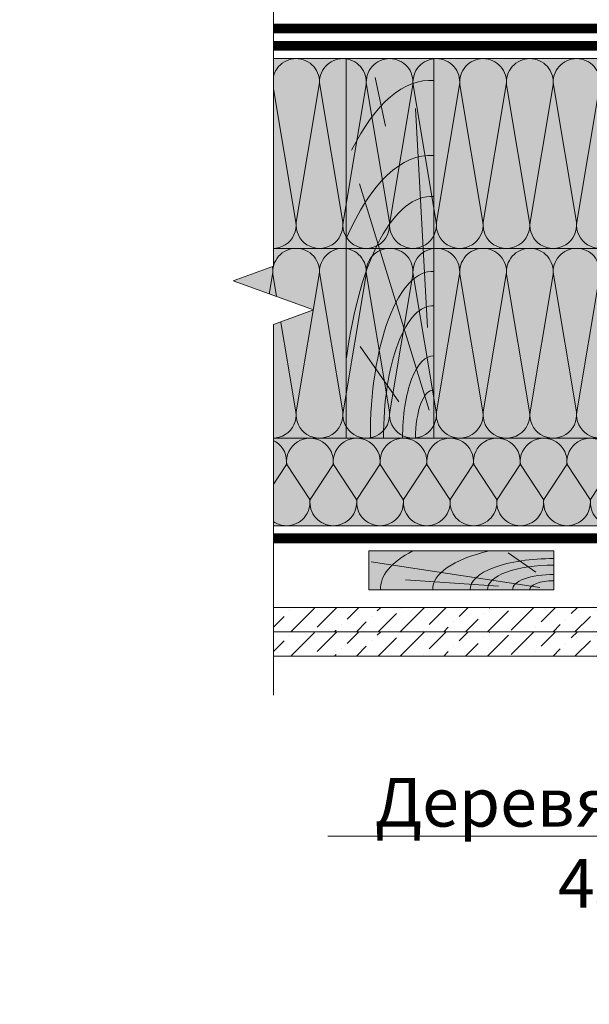
# Model space of a CAD drawing. Units: millimetres. Extents: x 259701 to 349231, y -19226 to 3115.
# Drawn here: x 309038 to 309330, y -8406 to -7900 of the extents above; entities that cross this region are included whole.
import ezdxf
from ezdxf import colors
from ezdxf.entities.mleader import LeaderData, LeaderLine
from ezdxf.math import Vec2, Vec3

# ---------------------------------------------------------------- set-up
doc = ezdxf.new("R2010")
doc.units = ezdxf.units.MM
doc.linetypes.add('пунктирнаяX2', pattern=[12.7, 0, -12.7])
doc.layers.get('0').update_dxf_attribs({"lineweight": 30})
for name, color, linetype, lineweight in [('FP-XX-МАРКИ ПОМЕЩЕНИЙ', 250, 'Continuous', 25), ('TN-ГИДРОИЗОЛЯЦИЯ ПВХ', 5, 'Continuous', 15), ('TN-ДЕРЕВО', 54, 'Continuous', 30), ('TN-КОНТРБРУС', 30, 'Continuous', 30), ('Ветровлагозащита', 192, 'Continuous', 25), ('Пароизоляция', 82, 'Continuous', 25), ('Штрих ГКЛ', 252, 'Continuous', 15)]:
    doc.layers.add(name, color=color, linetype=linetype, lineweight=lineweight)
doc.layers.add('TN-АННОТАЦИИ', color=7, linetype='Continuous', lineweight=20, true_color=0x000000)
doc.layers.add('TN-АННОТАЦИИ @ 10', color=7, linetype='Continuous', lineweight=20, true_color=0x000000)
doc.styles.add('TN-Текст', font='isocpeur.ttf')

# ---------------------------------------------------------------- blocks, each defined once
blk = doc.blocks.new('*U275')
at = {"color": 0, "lineweight": 0, "ltscale": 100}
for p, q in [((-2.888032616127498e-11, 45.00000000000338), (23.99999999999313, 45.00000000000338)), ((3.980721077867957e-15, 0), (-2.888032616127498e-11, 45.00000000000338)), ((23.99999999986329, 45.00000000000338), (47.9999999998853, 45.00000000000338)), ((47.99999999975546, 45.00000000000338), (71.99999999977747, 45.00000000000338)), ((71.99999999964764, 45.00000000000338), (95.99999999966965, 45.00000000000338)), ((95.99999999953981, 45.00000000000338), (119.9999999995618, 45.00000000000338)), ((119.999999999432, 45.00000000000338), (143.999999999454, 45.00000000000338)), ((143.9999999993242, 45.00000000000337), (167.9999999993462, 45.00000000000337)), ((167.9999999992163, 45.00000000000337), (191.9999999992383, 45.00000000000337)), ((191.9999999991085, 45.00000000000337), (215.9999999991305, 45.00000000000337)), ((215.9999999990007, 45.00000000000337), (239.9999999990227, 45.00000000000337)), ((-2.200937790647481e-11, 0), (24, 0)), ((23.99999999987016, -1.776356839401879e-15), (47.99999999989218, -1.776356839401879e-15)), ((47.99999999976233, -3.552713678803758e-15), (71.99999999978435, -3.552713678803758e-15)), ((71.9999999996545, -5.329070518205637e-15), (95.99999999967652, -5.329070518205637e-15)), ((95.99999999954667, -7.105427357607516e-15), (119.9999999995687, -7.105427357607516e-15)), ((119.9999999994388, -8.881784197009395e-15), (143.9999999994609, -8.881784197009395e-15)), ((143.999999999331, -1.065814103641127e-14), (167.999999999353, -1.065814103641127e-14)), ((167.9999999992232, -1.243449787581315e-14), (191.9999999992452, -1.243449787581315e-14)), ((191.9999999991154, -1.421085471521503e-14), (215.9999999991374, -1.421085471521503e-14)), ((215.9999999990075, -1.598721155461691e-14), (239.9999999990295, -1.598721155461691e-14))]:
    blk.add_line(p, q, dxfattribs=at)
at = {"color": 0, "lineweight": 0, "ltscale": 100, "transparency": 33554559}
for points in [[(-2.200937790647481e-11, 0, 0.4517184411417457), (11.9043687521144, 13.51195390599478), (0.09563124789115161, 31.48804609396285, -1.135041612653805), (23.9043687521144, 31.48804609399923), (12.09563124789115, 13.51195390603844, 0.4517184411390402), (23.99999999987016, -1.77635683940025e-15, 0.4517184411390404)], [(23.99999999987016, -1.776356839401879e-15, 0.4517184411417457), (35.90436875200657, 13.51195390599478), (24.09563124778332, 31.48804609396285, -1.135041612653805), (47.90436875200657, 31.48804609399923), (36.09563124778332, 13.51195390603843, 0.4517184411390402), (47.99999999976234, -3.552713678802129e-15, 0.4517184411390404)], [(47.99999999976233, -3.552713678803758e-15, 0.4517184411417457), (59.90436875189874, 13.51195390599478), (48.09563124767549, 31.48804609396285, -1.135041612653805), (71.90436875189874, 31.48804609399923), (60.0956312476755, 13.51195390603843, 0.4517184411390402), (71.9999999996545, -5.329070518204009e-15, 0.4517184411390404)], [(71.9999999996545, -5.329070518205637e-15, 0.4517184411417457), (83.90436875179091, 13.51195390599478), (72.09563124756767, 31.48804609396284, -1.135041612653805), (95.90436875179091, 31.48804609399922), (84.09563124756767, 13.51195390603843, 0.4517184411390402), (95.99999999954667, -7.105427357605886e-15, 0.4517184411390404)], [(95.99999999954667, -7.105427357607516e-15, 0.4517184411417457), (107.9043687516831, 13.51195390599478), (96.09563124745983, 31.48804609396284, -1.135041612653805), (119.9043687516831, 31.48804609399922), (108.0956312474598, 13.51195390603843, 0.4517184411390402), (119.9999999994388, -8.881784197007767e-15, 0.4517184411390404)], [(119.9999999994388, -8.881784197009395e-15, 0.4517184411417457), (131.9043687515752, 13.51195390599477), (120.095631247352, 31.48804609396284, -1.135041612653805), (143.9043687515752, 31.48804609399922), (132.095631247352, 13.51195390603843, 0.4517184411390402), (143.999999999331, -1.065814103640965e-14, 0.4517184411390404)], [(143.999999999331, -1.065814103641127e-14, 0.4517184411417457), (155.9043687514674, 13.51195390599477), (144.0956312472442, 31.48804609396284, -1.135041612653805), (167.9043687514674, 31.48804609399922), (156.0956312472442, 13.51195390603842, 0.4517184411390402), (167.9999999992232, -1.243449787581152e-14, 0.4517184411390404)], [(167.9999999992232, -1.243449787581315e-14, 0.4517184411417457), (179.9043687513596, 13.51195390599477), (168.0956312471364, 31.48804609396284, -1.135041612653805), (191.9043687513596, 31.48804609399922), (180.0956312471364, 13.51195390603842, 0.4517184411390402), (191.9999999991154, -1.42108547152134e-14, 0.4517184411390404)], [(191.9999999991154, -1.421085471521503e-14, 0.4517184411417457), (203.9043687512518, 13.51195390599477), (192.0956312470285, 31.48804609396284, -1.135041612653805), (215.9043687512518, 31.48804609399922), (204.0956312470285, 13.51195390603842, 0.4517184411390402), (215.9999999990075, -1.598721155461528e-14, 0.4517184411390404)], [(215.9999999990075, -1.598721155461691e-14, 0.4517184411417457), (227.9043687511439, 13.51195390599477), (216.0956312469207, 31.48804609396283, -1.135041612653805), (239.9043687511439, 31.48804609399921), (228.0956312469207, 13.51195390603842, 0.4517184411390402), (239.9999999988997, -1.776356839401716e-14, 0.4517184411390404)]]:
    blk.add_lwpolyline(points, format="xyb", dxfattribs=at)
blk = doc.blocks.new('*U273')
at = {"color": 0, "lineweight": 0, "ltscale": 100}
for p, q in [((-2.888032616127498e-11, 97.5000000000002), (23.99999999999313, 97.5000000000002)), ((3.980721077867957e-15, 0), (-2.888032616127498e-11, 97.5000000000002)), ((23.99999999986329, 97.5000000000002), (47.9999999998853, 97.5000000000002)), ((47.99999999975546, 97.5000000000002), (71.99999999977747, 97.5000000000002)), ((71.99999999964764, 97.5000000000002), (95.99999999966965, 97.5000000000002)), ((95.99999999953981, 97.50000000000018), (119.9999999995618, 97.50000000000018)), ((119.999999999432, 97.50000000000018), (143.999999999454, 97.50000000000018)), ((143.9999999993242, 97.50000000000018), (167.9999999993462, 97.50000000000018)), ((167.9999999992163, 97.50000000000018), (191.9999999992383, 97.50000000000018)), ((191.9999999991085, 97.50000000000018), (215.9999999991305, 97.50000000000018)), ((215.9999999990007, 97.50000000000018), (239.9999999990227, 97.50000000000018)), ((239.9999999988928, 97.50000000000018), (263.9999999989149, 97.50000000000018)), ((263.999999998785, 97.50000000000018), (287.999999998807, 97.50000000000018)), ((287.9999999986772, 97.50000000000017), (311.9999999986992, 97.50000000000017)), ((311.9999999985694, 97.50000000000017), (335.9999999985914, 97.50000000000017)), ((335.9999999984615, 97.50000000000017), (359.9999999984835, 97.50000000000017)), ((359.9999999983537, 97.50000000000017), (383.9999999983757, 97.50000000000017)), ((383.9999999982459, 97.50000000000017), (407.9999999982679, 97.50000000000017)), ((407.999999998138, 97.50000000000017), (431.99999999816, 97.50000000000017)), ((431.9999999980302, 97.50000000000017), (455.9999999980522, 97.50000000000017)), ((455.9999999979224, 97.50000000000017), (479.9999999979444, 97.50000000000017)), ((-2.200937790647481e-11, 0), (24, 0)), ((23.99999999987016, -1.776356839401879e-15), (47.99999999989218, -1.776356839401879e-15)), ((47.99999999976233, -3.552713678803758e-15), (71.99999999978435, -3.552713678803758e-15)), ((71.9999999996545, -5.329070518205637e-15), (95.99999999967652, -5.329070518205637e-15)), ((95.99999999954667, -7.105427357607516e-15), (119.9999999995687, -7.105427357607516e-15)), ((119.9999999994388, -8.881784197009395e-15), (143.9999999994609, -8.881784197009395e-15)), ((143.999999999331, -1.065814103641127e-14), (167.999999999353, -1.065814103641127e-14)), ((167.9999999992232, -1.243449787581315e-14), (191.9999999992452, -1.243449787581315e-14)), ((191.9999999991154, -1.421085471521503e-14), (215.9999999991374, -1.421085471521503e-14)), ((215.9999999990075, -1.598721155461691e-14), (239.9999999990295, -1.598721155461691e-14)), ((239.9999999988997, -1.776356839401879e-14), (263.9999999989217, -1.776356839401879e-14)), ((263.9999999987919, -1.953992523342067e-14), (287.9999999988139, -1.953992523342067e-14)), ((287.9999999986841, -2.131628207282255e-14), (311.9999999987061, -2.131628207282255e-14)), ((311.9999999985762, -2.309263891222443e-14), (335.9999999985982, -2.309263891222443e-14)), ((335.9999999984684, -2.48689957516263e-14), (359.9999999984904, -2.48689957516263e-14)), ((359.9999999983606, -2.664535259102818e-14), (383.9999999983826, -2.664535259102818e-14)), ((383.9999999982527, -2.842170943043007e-14), (407.9999999982747, -2.842170943043007e-14)), ((407.9999999981449, -3.019806626983194e-14), (431.9999999981669, -3.019806626983194e-14)), ((431.9999999980371, -3.197442310923382e-14), (455.9999999980591, -3.197442310923382e-14)), ((455.9999999979293, -3.37507799486357e-14), (479.9999999979512, -3.37507799486357e-14))]:
    blk.add_line(p, q, dxfattribs=at)
at = {"color": 0, "lineweight": 0, "ltscale": 100, "transparency": 33554559}
for points in [[(-2.200937790647481e-11, 0, 0.4517184411417457), (11.9043687521144, 13.51195390599478), (0.09563124789115161, 83.98804609395967, -1.135041612653805), (23.9043687521144, 83.98804609399605), (12.09563124789115, 13.51195390603844, 0.4517184411390402), (23.99999999987016, -1.77635683940025e-15, 0.4517184411390404)], [(23.99999999987016, -1.776356839401879e-15, 0.4517184411417457), (35.90436875200657, 13.51195390599478), (24.09563124778332, 83.98804609395967, -1.135041612653805), (47.90436875200657, 83.98804609399605), (36.09563124778332, 13.51195390603843, 0.4517184411390402), (47.99999999976234, -3.552713678802129e-15, 0.4517184411390404)], [(47.99999999976233, -3.552713678803758e-15, 0.4517184411417457), (59.90436875189874, 13.51195390599478), (48.09563124767549, 83.98804609395967, -1.135041612653805), (71.90436875189874, 83.98804609399605), (60.0956312476755, 13.51195390603843, 0.4517184411390402), (71.9999999996545, -5.329070518204009e-15, 0.4517184411390404)], [(71.9999999996545, -5.329070518205637e-15, 0.4517184411417457), (83.90436875179091, 13.51195390599478), (72.09563124756767, 83.98804609395967, -1.135041612653805), (95.90436875179091, 83.98804609399605), (84.09563124756767, 13.51195390603843, 0.4517184411390402), (95.99999999954667, -7.105427357605886e-15, 0.4517184411390404)], [(95.99999999954667, -7.105427357607516e-15, 0.4517184411417457), (107.9043687516831, 13.51195390599478), (96.09563124745983, 83.98804609395965, -1.135041612653805), (119.9043687516831, 83.98804609399603), (108.0956312474598, 13.51195390603843, 0.4517184411390402), (119.9999999994388, -8.881784197007767e-15, 0.4517184411390404)], [(119.9999999994388, -8.881784197009395e-15, 0.4517184411417457), (131.9043687515752, 13.51195390599477), (120.095631247352, 83.98804609395965, -1.135041612653805), (143.9043687515752, 83.98804609399603), (132.095631247352, 13.51195390603843, 0.4517184411390402), (143.999999999331, -1.065814103640965e-14, 0.4517184411390404)], [(143.999999999331, -1.065814103641127e-14, 0.4517184411417457), (155.9043687514674, 13.51195390599477), (144.0956312472442, 83.98804609395965, -1.135041612653805), (167.9043687514674, 83.98804609399603), (156.0956312472442, 13.51195390603842, 0.4517184411390402), (167.9999999992232, -1.243449787581152e-14, 0.4517184411390404)], [(167.9999999992232, -1.243449787581315e-14, 0.4517184411417457), (179.9043687513596, 13.51195390599477), (168.0956312471364, 83.98804609395965, -1.135041612653805), (191.9043687513596, 83.98804609399603), (180.0956312471364, 13.51195390603842, 0.4517184411390402), (191.9999999991154, -1.42108547152134e-14, 0.4517184411390404)], [(191.9999999991154, -1.421085471521503e-14, 0.4517184411417457), (203.9043687512518, 13.51195390599477), (192.0956312470285, 83.98804609395965, -1.135041612653805), (215.9043687512518, 83.98804609399603), (204.0956312470285, 13.51195390603842, 0.4517184411390402), (215.9999999990075, -1.598721155461528e-14, 0.4517184411390404)], [(215.9999999990075, -1.598721155461691e-14, 0.4517184411417457), (227.9043687511439, 13.51195390599477), (216.0956312469207, 83.98804609395965, -1.135041612653805), (239.9043687511439, 83.98804609399603), (228.0956312469207, 13.51195390603842, 0.4517184411390402), (239.9999999988997, -1.776356839401716e-14, 0.4517184411390404)], [(239.9999999988997, -1.776356839401879e-14, 0.4517184411417457), (251.9043687510361, 13.51195390599477), (240.0956312468129, 83.98804609395965, -1.135041612653805), (263.9043687510361, 83.98804609399603), (252.0956312468129, 13.51195390603842, 0.4517184411390402), (263.9999999987918, -1.953992523341904e-14, 0.4517184411390404)], [(263.9999999987919, -1.953992523342067e-14, 0.4517184411417457), (275.9043687509283, 13.51195390599476), (264.0956312467051, 83.98804609395965, -1.135041612653805), (287.9043687509283, 83.98804609399603), (276.0956312467051, 13.51195390603842, 0.4517184411390402), (287.9999999986841, -2.131628207282092e-14, 0.4517184411390404)], [(287.9999999986841, -2.131628207282255e-14, 0.4517184411417457), (299.9043687508205, 13.51195390599476), (288.0956312465972, 83.98804609395964, -1.135041612653805), (311.9043687508205, 83.98804609399602), (300.0956312465972, 13.51195390603841, 0.4517184411390402), (311.9999999985762, -2.30926389122228e-14, 0.4517184411390404)], [(311.9999999985762, -2.309263891222443e-14, 0.4517184411417457), (323.9043687507126, 13.51195390599476), (312.0956312464894, 83.98804609395964, -1.135041612653805), (335.9043687507126, 83.98804609399602), (324.0956312464894, 13.51195390603841, 0.4517184411390402), (335.9999999984684, -2.486899575162468e-14, 0.4517184411390404)], [(335.9999999984684, -2.48689957516263e-14, 0.4517184411417457), (347.9043687506048, 13.51195390599476), (336.0956312463816, 83.98804609395964, -1.135041612653805), (359.9043687506048, 83.98804609399602), (348.0956312463816, 13.51195390603841, 0.4517184411390402), (359.9999999983606, -2.664535259102656e-14, 0.4517184411390404)], [(359.9999999983606, -2.664535259102818e-14, 0.4517184411417457), (371.904368750497, 13.51195390599476), (360.0956312462737, 83.98804609395964, -1.135041612653805), (383.904368750497, 83.98804609399602), (372.0956312462737, 13.51195390603841, 0.4517184411390402), (383.9999999982527, -2.842170943042843e-14, 0.4517184411390404)], [(383.9999999982527, -2.842170943043007e-14, 0.4517184411417457), (395.9043687503892, 13.51195390599475), (384.0956312461659, 83.98804609395964, -1.135041612653805), (407.9043687503892, 83.98804609399602), (396.0956312461659, 13.51195390603841, 0.4517184411390402), (407.9999999981449, -3.019806626983032e-14, 0.4517184411390404)], [(407.9999999981449, -3.019806626983194e-14, 0.4517184411417457), (419.9043687502813, 13.51195390599475), (408.0956312460581, 83.98804609395964, -1.135041612653805), (431.9043687502813, 83.98804609399602), (420.0956312460581, 13.51195390603841, 0.4517184411390402), (431.9999999980371, -3.197442310923219e-14, 0.4517184411390404)], [(431.9999999980371, -3.197442310923382e-14, 0.4517184411417457), (443.9043687501735, 13.51195390599475), (432.0956312459502, 83.98804609395964, -1.135041612653805), (455.9043687501735, 83.98804609399602), (444.0956312459502, 13.5119539060384, 0.4517184411390402), (455.9999999979293, -3.375077994863407e-14, 0.4517184411390404)], [(455.9999999979293, -3.37507799486357e-14, 0.4517184411417457), (467.9043687500657, 13.51195390599475), (456.0956312458424, 83.98804609395964, -1.135041612653805), (479.9043687500657, 83.98804609399602), (468.0956312458424, 13.5119539060384, 0.4517184411390402), (479.9999999978214, -3.552713678803595e-14, 0.4517184411390404)]]:
    blk.add_lwpolyline(points, format="xyb", dxfattribs=at)
blk = doc.blocks.new('*U274')
at = {"color": 0, "lineweight": 0, "ltscale": 100}
for p, q in [((-2.888032616127498e-11, 97.5000000000002), (23.99999999999313, 97.5000000000002)), ((3.980721077867957e-15, 0), (-2.888032616127498e-11, 97.5000000000002)), ((23.99999999986329, 97.5000000000002), (47.9999999998853, 97.5000000000002)), ((47.99999999975546, 97.5000000000002), (71.99999999977747, 97.5000000000002)), ((71.99999999964764, 97.5000000000002), (95.99999999966965, 97.5000000000002)), ((95.99999999953981, 97.50000000000018), (119.9999999995618, 97.50000000000018)), ((119.999999999432, 97.50000000000018), (143.999999999454, 97.50000000000018)), ((143.9999999993242, 97.50000000000018), (167.9999999993462, 97.50000000000018)), ((167.9999999992163, 97.50000000000018), (191.9999999992383, 97.50000000000018)), ((191.9999999991085, 97.50000000000018), (215.9999999991305, 97.50000000000018)), ((215.9999999990007, 97.50000000000018), (239.9999999990227, 97.50000000000018)), ((239.9999999988928, 97.50000000000018), (263.9999999989149, 97.50000000000018)), ((263.999999998785, 97.50000000000018), (287.999999998807, 97.50000000000018)), ((287.9999999986772, 97.50000000000017), (311.9999999986992, 97.50000000000017)), ((311.9999999985694, 97.50000000000017), (335.9999999985914, 97.50000000000017)), ((335.9999999984615, 97.50000000000017), (359.9999999984835, 97.50000000000017)), ((359.9999999983537, 97.50000000000017), (383.9999999983757, 97.50000000000017)), ((383.9999999982459, 97.50000000000017), (407.9999999982679, 97.50000000000017)), ((407.999999998138, 97.50000000000017), (431.99999999816, 97.50000000000017)), ((431.9999999980302, 97.50000000000017), (455.9999999980522, 97.50000000000017)), ((455.9999999979224, 97.50000000000017), (479.9999999979444, 97.50000000000017)), ((479.9999999978145, 97.50000000000016), (503.9999999978365, 97.50000000000016)), ((-2.200937790647481e-11, 0), (24, 0)), ((23.99999999987016, -1.776356839401878e-15), (47.99999999989218, -1.776356839401878e-15)), ((47.99999999976233, -3.552713678803757e-15), (71.99999999978435, -3.552713678803757e-15)), ((71.9999999996545, -5.329070518205635e-15), (95.99999999967652, -5.329070518205635e-15)), ((95.99999999954667, -7.105427357607513e-15), (119.9999999995687, -7.105427357607513e-15)), ((119.9999999994388, -8.881784197009392e-15), (143.9999999994609, -8.881784197009392e-15)), ((143.999999999331, -1.065814103641127e-14), (167.999999999353, -1.065814103641127e-14)), ((167.9999999992232, -1.243449787581315e-14), (191.9999999992452, -1.243449787581315e-14)), ((191.9999999991154, -1.421085471521503e-14), (215.9999999991374, -1.421085471521503e-14)), ((215.9999999990075, -1.59872115546169e-14), (239.9999999990295, -1.59872115546169e-14)), ((239.9999999988997, -1.776356839401878e-14), (263.9999999989217, -1.776356839401878e-14)), ((263.9999999987919, -1.953992523342066e-14), (287.9999999988139, -1.953992523342066e-14)), ((287.9999999986841, -2.131628207282254e-14), (311.9999999987061, -2.131628207282254e-14)), ((311.9999999985762, -2.309263891222442e-14), (335.9999999985982, -2.309263891222442e-14)), ((335.9999999984684, -2.48689957516263e-14), (359.9999999984904, -2.48689957516263e-14)), ((359.9999999983606, -2.664535259102818e-14), (383.9999999983826, -2.664535259102818e-14)), ((383.9999999982527, -2.842170943043005e-14), (407.9999999982747, -2.842170943043005e-14)), ((407.9999999981449, -3.019806626983193e-14), (431.9999999981669, -3.019806626983193e-14)), ((431.9999999980371, -3.197442310923381e-14), (455.9999999980591, -3.197442310923381e-14)), ((455.9999999979293, -3.375077994863569e-14), (479.9999999979512, -3.375077994863569e-14)), ((479.9999999978214, -3.552713678803757e-14), (503.9999999978434, -3.552713678803757e-14))]:
    blk.add_line(p, q, dxfattribs=at)
at = {"color": 0, "lineweight": 0, "ltscale": 100, "transparency": 33554559}
for points in [[(-2.200937790647481e-11, 0, 0.4517184411417457), (11.9043687521144, 13.51195390599478), (0.09563124789115161, 83.98804609395967, -1.135041612653805), (23.9043687521144, 83.98804609399605), (12.09563124789115, 13.51195390603844, 0.4517184411390402), (23.99999999987016, -1.77635683940025e-15, 0.4517184411390404)], [(23.99999999987016, -1.776356839401878e-15, 0.4517184411417457), (35.90436875200657, 13.51195390599478), (24.09563124778332, 83.98804609395967, -1.135041612653805), (47.90436875200657, 83.98804609399605), (36.09563124778332, 13.51195390603843, 0.4517184411390402), (47.99999999976234, -3.552713678802129e-15, 0.4517184411390404)], [(47.99999999976233, -3.552713678803757e-15, 0.4517184411417457), (59.90436875189874, 13.51195390599478), (48.09563124767549, 83.98804609395967, -1.135041612653805), (71.90436875189874, 83.98804609399605), (60.0956312476755, 13.51195390603843, 0.4517184411390402), (71.9999999996545, -5.329070518204007e-15, 0.4517184411390404)], [(71.9999999996545, -5.329070518205635e-15, 0.4517184411417457), (83.90436875179091, 13.51195390599478), (72.09563124756767, 83.98804609395967, -1.135041612653805), (95.90436875179091, 83.98804609399605), (84.09563124756767, 13.51195390603843, 0.4517184411390402), (95.99999999954667, -7.105427357605886e-15, 0.4517184411390404)], [(95.99999999954667, -7.105427357607513e-15, 0.4517184411417457), (107.9043687516831, 13.51195390599478), (96.09563124745983, 83.98804609395965, -1.135041612653805), (119.9043687516831, 83.98804609399603), (108.0956312474598, 13.51195390603843, 0.4517184411390402), (119.9999999994388, -8.881784197007764e-15, 0.4517184411390404)], [(119.9999999994388, -8.881784197009392e-15, 0.4517184411417457), (131.9043687515752, 13.51195390599477), (120.095631247352, 83.98804609395965, -1.135041612653805), (143.9043687515752, 83.98804609399603), (132.095631247352, 13.51195390603843, 0.4517184411390402), (143.999999999331, -1.065814103640964e-14, 0.4517184411390404)], [(143.999999999331, -1.065814103641127e-14, 0.4517184411417457), (155.9043687514674, 13.51195390599477), (144.0956312472442, 83.98804609395965, -1.135041612653805), (167.9043687514674, 83.98804609399603), (156.0956312472442, 13.51195390603842, 0.4517184411390402), (167.9999999992232, -1.243449787581152e-14, 0.4517184411390404)], [(167.9999999992232, -1.243449787581315e-14, 0.4517184411417457), (179.9043687513596, 13.51195390599477), (168.0956312471364, 83.98804609395965, -1.135041612653805), (191.9043687513596, 83.98804609399603), (180.0956312471364, 13.51195390603842, 0.4517184411390402), (191.9999999991154, -1.42108547152134e-14, 0.4517184411390404)], [(191.9999999991154, -1.421085471521503e-14, 0.4517184411417457), (203.9043687512518, 13.51195390599477), (192.0956312470285, 83.98804609395965, -1.135041612653805), (215.9043687512518, 83.98804609399603), (204.0956312470285, 13.51195390603842, 0.4517184411390402), (215.9999999990075, -1.598721155461528e-14, 0.4517184411390404)], [(215.9999999990075, -1.59872115546169e-14, 0.4517184411417457), (227.9043687511439, 13.51195390599477), (216.0956312469207, 83.98804609395965, -1.135041612653805), (239.9043687511439, 83.98804609399603), (228.0956312469207, 13.51195390603842, 0.4517184411390402), (239.9999999988997, -1.776356839401716e-14, 0.4517184411390404)], [(239.9999999988997, -1.776356839401878e-14, 0.4517184411417457), (251.9043687510361, 13.51195390599477), (240.0956312468129, 83.98804609395965, -1.135041612653805), (263.9043687510361, 83.98804609399603), (252.0956312468129, 13.51195390603842, 0.4517184411390402), (263.9999999987918, -1.953992523341903e-14, 0.4517184411390404)], [(263.9999999987919, -1.953992523342066e-14, 0.4517184411417457), (275.9043687509283, 13.51195390599476), (264.0956312467051, 83.98804609395965, -1.135041612653805), (287.9043687509283, 83.98804609399603), (276.0956312467051, 13.51195390603842, 0.4517184411390402), (287.9999999986841, -2.131628207282091e-14, 0.4517184411390404)], [(287.9999999986841, -2.131628207282254e-14, 0.4517184411417457), (299.9043687508205, 13.51195390599476), (288.0956312465972, 83.98804609395964, -1.135041612653805), (311.9043687508205, 83.98804609399602), (300.0956312465972, 13.51195390603841, 0.4517184411390402), (311.9999999985762, -2.309263891222279e-14, 0.4517184411390404)], [(311.9999999985762, -2.309263891222442e-14, 0.4517184411417457), (323.9043687507126, 13.51195390599476), (312.0956312464894, 83.98804609395964, -1.135041612653805), (335.9043687507126, 83.98804609399602), (324.0956312464894, 13.51195390603841, 0.4517184411390402), (335.9999999984684, -2.486899575162467e-14, 0.4517184411390404)], [(335.9999999984684, -2.48689957516263e-14, 0.4517184411417457), (347.9043687506048, 13.51195390599476), (336.0956312463816, 83.98804609395964, -1.135041612653805), (359.9043687506048, 83.98804609399602), (348.0956312463816, 13.51195390603841, 0.4517184411390402), (359.9999999983606, -2.664535259102655e-14, 0.4517184411390404)], [(359.9999999983606, -2.664535259102818e-14, 0.4517184411417457), (371.904368750497, 13.51195390599476), (360.0956312462737, 83.98804609395964, -1.135041612653805), (383.904368750497, 83.98804609399602), (372.0956312462737, 13.51195390603841, 0.4517184411390402), (383.9999999982527, -2.842170943042843e-14, 0.4517184411390404)], [(383.9999999982527, -2.842170943043005e-14, 0.4517184411417457), (395.9043687503892, 13.51195390599475), (384.0956312461659, 83.98804609395964, -1.135041612653805), (407.9043687503892, 83.98804609399602), (396.0956312461659, 13.51195390603841, 0.4517184411390402), (407.9999999981449, -3.01980662698303e-14, 0.4517184411390404)], [(407.9999999981449, -3.019806626983193e-14, 0.4517184411417457), (419.9043687502813, 13.51195390599475), (408.0956312460581, 83.98804609395964, -1.135041612653805), (431.9043687502813, 83.98804609399602), (420.0956312460581, 13.51195390603841, 0.4517184411390402), (431.9999999980371, -3.197442310923218e-14, 0.4517184411390404)], [(431.9999999980371, -3.197442310923381e-14, 0.4517184411417457), (443.9043687501735, 13.51195390599475), (432.0956312459502, 83.98804609395964, -1.135041612653805), (455.9043687501735, 83.98804609399602), (444.0956312459502, 13.5119539060384, 0.4517184411390402), (455.9999999979293, -3.375077994863406e-14, 0.4517184411390404)], [(455.9999999979293, -3.375077994863569e-14, 0.4517184411417457), (467.9043687500657, 13.51195390599475), (456.0956312458424, 83.98804609395964, -1.135041612653805), (479.9043687500657, 83.98804609399602), (468.0956312458424, 13.5119539060384, 0.4517184411390402), (479.9999999978214, -3.552713678803594e-14, 0.4517184411390404)], [(479.9999999978214, -3.552713678803757e-14, 0.4517184411417457), (491.9043687499578, 13.51195390599475), (480.0956312457346, 83.98804609395962, -1.135041612653805), (503.9043687499578, 83.988046093996), (492.0956312457346, 13.5119539060384, 0.4517184411390402), (503.9999999977136, -3.730349362743782e-14, 0.4517184411390404)]]:
    blk.add_lwpolyline(points, format="xyb", dxfattribs=at)
blk = doc.blocks.new('_DotSmall')
at = {"color": 0, "linetype": 'ByBlock', "const_width": 0.5}
blk.add_lwpolyline([(-0.0625, 0, 1), (0.0625, 0, 1)], format="xyb", close=True, dxfattribs=at)
blk = doc.blocks.new('A$C661a3d3a')
at = {"layer": 'TN-ДЕРЕВО', "lineweight": 0, "true_color": 0xfef2d2}
h = blk.add_hatch(color=7, dxfattribs=at)
h.dxf.hatch_style = 1
h.paths.add_polyline_path([(0.08377284498419613, 19.98982728548435), (95.0837728449842, 20.00056343341564), (95.0837728449842, 0.01073614793128286), (0.08377284498419613, 0)])
at = {"layer": 'TN-ДЕРЕВО', "color": 0, "lineweight": 0, "transparency": 33554559}
for p, q in [((9.35565287800273, 9.062640175536217), (23.47582531662192, 19.06493580398819)), ((7.276893926842604, 1.279597738168377), (93.75373577763094, 14.40784282900128)), ((28.51961937156739, 1.841299391940993), (76.20329892658629, 5.246690970634504))]:
    blk.add_line(p, q, dxfattribs=at)
at = {"layer": 'TN-ДЕРЕВО', "color": 0, "lineweight": 0}
blk.add_lwpolyline([(0.08377284498419613, 19.98982728548435), (95.0837728449842, 20.00056343341564), (95.0837728449842, 0.01073614793128286), (0.08377284498419613, 0)], close=True, dxfattribs=at)
at = {"layer": 'TN-ДЕРЕВО', "color": 0, "lineweight": 0, "transparency": 33554559, "extrusion": (0, 0, -1)}
for centre, major_axis, ratio, start_param, end_param in [((0.08377284498419613, 3.856257535517216e-10), (42.84462421008928, 0.4523192873855496), 0.3749999999813026, 4.716347909882391, 6.311330407786856), ((0.08377284498419613, 3.856257535517216e-10), (62.08301076128929, 0.6554227911712289), 0.3749999999812992, -1.004092063576795, 0.02814510059998165), ((0.08377284498419613, 3.856257535517216e-10), (88.91995117411832, 0.9387457514513335), 0.3749999999812449, -0.6147228007386891, 0.02814510059505475), ((0.08377284498419613, 3.856257535517216e-10), (33.97777874575502, 0.3587102221743975), 0.3749999999813002, 4.716347909882431, 6.311330407793384), ((0.08352777955587953, -2.587206836324185e-06), (21.13798610648756, 0.2231579571205838), 0.3749999999813485, -1.570788925221635, 0.02814477432260634)]:
    blk.add_ellipse(centre, major_axis=major_axis, ratio=ratio, start_param=start_param, end_param=end_param, dxfattribs=at)
at = {"layer": 'TN-ДЕРЕВО', "color": 0, "lineweight": 0, "transparency": 33554559, "extrusion": (0, 0, -0.9999999999999998)}
blk.add_ellipse((0.08377284498419613, 3.856257535517216e-10), major_axis=(12.37370920199712, 0.1306317287617138), ratio=0.3749999999814562, start_param=4.716347909882497, end_param=6.311330407846678, dxfattribs=at)
blk = doc.blocks.new('A$Cc9dd0b4e')
at = {"layer": 'TN-ДЕРЕВО', "lineweight": 0, "true_color": 0xfef2d2}
h = blk.add_hatch(color=7, dxfattribs=at)
h.dxf.hatch_style = 1
h.paths.add_polyline_path([(0, 0.07574278246352151), (0, 195.0757427824637), (45, 195.0757427824637), (45, 0.07574278246352151)])
at = {"layer": 'TN-ДЕРЕВО', "color": 0, "lineweight": 0, "transparency": 33554559}
for p, q in [((20.09658787056105, 160.3934649025614), (14.77965281862998, 185.297861143481)), ((41.64678020926658, 56.96780656611736), (35.53903583576903, 169.5082039164549)), ((42.52415139821824, 14.47656285558401), (6.843932875955943, 130.7103836714232)), ((26.98240172571968, 18.72414693993392), (7.141672419500537, 47.07985554928814))]:
    blk.add_line(p, q, dxfattribs=at)
at = {"layer": 'TN-ДЕРЕВО', "color": 0, "lineweight": 0}
blk.add_lwpolyline([(0, 0.07574278246352151), (0, 195.0757427824637), (45, 195.0757427824637), (45, 0.07574278246352151)], close=True, dxfattribs=at)
at = {"layer": 'TN-ДЕРЕВО', "color": 0, "lineweight": 0, "transparency": 33554559, "extrusion": (0, 0, -1)}
for centre, major_axis, ratio, start_param, end_param in [((43.97050579788629, 10.66397558510266), (-0.8256598097338989, 173.2293287911606), 0.3849978675363185, -0.6537111206132256, 0.02814510059505475), ((44.2812175580184, 0.07574278246806898), (-0.5918365142209835, 124.1715303377816), 0.3749999999812991, -1.230144490584719, 0.02814510059998165), ((44.50395505543565, 0.07574278246806898), (-0.4084372316088032, 85.69305015457127), 0.3749999999813026, 4.716347909882391, 6.311330407786856), ((44.60661329881987, 0.09529451793127919), (-0.3239097119721361, 67.95857244361731), 0.3749999999813002, 4.716347909882431, 6.311330407793384)]:
    blk.add_ellipse(centre, major_axis=major_axis, ratio=ratio, start_param=start_param, end_param=end_param, dxfattribs=at)
at = {"layer": 'TN-ДЕРЕВО', "color": 0, "lineweight": 0, "transparency": 33554559, "extrusion": (0, 0, -0.9999999999999999)}
for centre, major_axis, ratio, start_param, end_param in [((43.97050579788629, -32.44406503250161), (-0.847672709530378, 177.8477924871472), 0.3749999999812449, -0.7071044159410427, 0.02814510059505475), ((44.75527455983683, 0.07525262984722758), (-0.2015081398432971, 42.27784785105703), 0.3749999999813485, -1.570788925221635, 0.02814477432260634), ((44.85674011544324, 0.07574278246806898), (-0.1179584049263086, 24.74851636101237), 0.3749999999814562, 4.716347909882497, 6.311330407846678)]:
    blk.add_ellipse(centre, major_axis=major_axis, ratio=ratio, start_param=start_param, end_param=end_param, dxfattribs=at)
blk = doc.blocks.new('*U276')
at = {"lineweight": 0}
blk.add_wipeout([(979.5587673636273, 66.81546277430972), (979.5587673637865, -1703.8052086232465), (773.497960904504, -1778.805208623204), (1185.6195738207398, -1928.8052086232028), (979.5587673637865, -2003.8052086232033), (979.5587673649616, -3557.634031638925), (773.49796090568, -3632.634031638926), (1185.619573821913, -3782.6340316388864), (979.5587673649616, -3857.6340316389264), (979.5587673638074, -5640.533640189866), (3.2741809263825417e-11, -5640.533640189286), (2.1827872842550278e-11, -3857.6340316393103), (206.0608064580574, -3782.6340316389437), (-206.06080645809652, -3632.634031638888), (2.1827872842550278e-11, -3557.6340316392757), (9.094947017729282e-12, -2003.8052086232476), (206.06080645705515, -1928.8052086231853), (-206.0608064592716, -1778.805208623248), (9.094947017729282e-12, -1703.8052086232037), (9.094947017729282e-13, 66.81546277430954)], dxfattribs=at).dxf.layer = 'FP-XX-МАРКИ ПОМЕЩЕНИЙ'
at = {"linetype": 'Continuous'}
blk.add_lwpolyline([(3.060180859239944e-11, -5761.439240262127), (2.042168564681904e-11, -3857.634031639308), (1.184574903916167e-09, -3857.634031638885), (206.0608064580559, -3782.634031638902), (-206.0608064580971, -3632.634031638886), (1.18437849648497e-09, -3557.634031638885), (2.022527821562198e-11, -3557.634031639308), (1.027401379874343e-11, -2003.805208623247), (206.0608064570545, -1928.805208623227), (-206.0608064592714, -1778.805208623247), (1.007760636754675e-11, -1703.805208623247), (-1.025165780341708e-13, 200)], dxfattribs=at)

msp = doc.modelspace()

# ---------------------------------------------------------------- hatches: boundary and pattern name
at = {"lineweight": 9, "transparency": 33554559}
h = msp.add_hatch(color=45, dxfattribs=at)
h.dxf.hatch_style = 1
h.paths.add_polyline_path([(309635.6311062304, -8017.865609029706), (309635.6311062305, -7920.36560902973), (309167.933581057, -7920.36560902973), (309167.9335810569, -8017.865609029705)])
h = msp.add_hatch(color=45, dxfattribs=at)
h.dxf.hatch_style = 1
h.paths.add_polyline_path([(309635.6311062304, -8115.365609029706), (309635.6311062305, -8017.86560902973), (309147.3275004114, -8017.865609029714), (309147.3275004113, -8115.36560902969)])
h = msp.add_hatch(color=45, dxfattribs=at)
h.dxf.hatch_style = 1
h.paths.add_polyline_path([(309390.7141955642, -8115.36654329637), (309390.7141955642, -8160.366543296373), (309167.9335810569, -8160.366543296353), (309167.9335810569, -8115.366543296351)])
at = {"layer": 'Штрих ГКЛ', "ltscale": 100, "transparency": 33554636}
h = msp.add_hatch(dxfattribs=at)
h.set_pattern_fill('ANSI36', color=256, scale=2.5, angle=359.9999999999995, style=0)
h.set_pattern_definition([(44.99999999999952, (44060.94597528508, -10658.28809842766), (4.209495056751308, 15.43481520808757), [19.84375, -3.96875, 0, -3.96875])])
h.paths.add_polyline_path([(309730.6311062304, -8202.359840723353), (309167.9335810569, -8202.35984072335), (309167.9335810569, -8214.85984072335), (309730.6311062304, -8214.859840723351)])
h = msp.add_hatch(dxfattribs=at)
h.set_pattern_fill('ANSI36', color=256, scale=2.5, angle=359.9999999999995, style=0)
h.set_pattern_definition([(44.99999999999952, (44060.94597528508, -10670.78809842765), (4.209495056751308, 15.43481520808757), [19.84375, -3.96875, 0, -3.96875])])
h.paths.add_polyline_path([(309730.6311062304, -8214.859840723346), (309167.9335810569, -8214.859840723346), (309167.9335810569, -8227.359840723344), (309730.6311062304, -8227.359840723344)])

# ---------------------------------------------------------------- linework, layer by layer
at = {"layer": 'TN-ДЕРЕВО', "color": 0, "lineweight": 0}
for points in [[(309730.6311062304, -8202.359840723353), (309167.9335810569, -8202.35984072335), (309167.9335810569, -8214.85984072335), (309730.6311062304, -8214.859840723351)], [(309730.6311062304, -8214.859840723346), (309167.9335810569, -8214.859840723346), (309167.9335810569, -8227.359840723344), (309730.6311062304, -8227.359840723344)]]:
    msp.add_lwpolyline(points, close=True, dxfattribs=at)
at = {"layer": 'TN-КОНТРБРУС', "linetype": 'пунктирнаяX2', "transparency": 33554534}
msp.add_line((309730.644158983, -7904.87501389071), (309167.9335810569, -7904.875013890709), dxfattribs=at)
at = {"layer": 'TN-КОНТРБРУС', "ltscale": 10, "transparency": 33554534, "const_width": 5}
msp.add_lwpolyline([(309730.644158983, -7904.87501389071), (309167.9335810569, -7904.875013890703)], dxfattribs=at)
at = {"layer": 'Ветровлагозащита', "ltscale": 10, "const_width": 5}
msp.add_lwpolyline([(309730.6311062304, -7913.870311460219), (309167.9335810569, -7913.870311460218)], dxfattribs=at)
at = {"layer": 'Пароизоляция', "ltscale": 5, "const_width": 5}
msp.add_lwpolyline([(309167.9335810569, -8166.852956502089), (309730.6311062304, -8166.85295650208)], dxfattribs=at)

# ---------------------------------------------------------------- block references
at = {"rotation": 180}
for name, p in [('*U273', (309635.6311062304, -7920.36560902973)), ('*U274', (309635.6311062304, -8017.86560902973))]:
    msp.add_blockref(name, p, dxfattribs=at)
at = {"xscale": -1}
msp.add_blockref('*U275', (309390.7141955642, -8160.366543296373), dxfattribs=at)
at = {"layer": 'TN-ГИДРОИЗОЛЯЦИЯ ПВХ', "color": 0, "xscale": -1}
msp.add_blockref('A$C661a3d3a', (309311.995563319, -8193.34910457542), dxfattribs=at)
at = {"layer": 'TN-ДЕРЕВО', "color": 0}
msp.add_blockref('A$Cc9dd0b4e', (309205.3734905803, -8115.441351812195), dxfattribs=at)

# ---------------------------------------------------------------- leaders
at = {"layer": 'TN-АННОТАЦИИ @ 10'}
ml = msp.add_multileader_mtext('Standard', dxfattribs=at)
ml.set_content('{\\C7;Деревянный брусок\\P45х45\\~мм}', color=256, style='TN-Текст')
ml.set_leader_properties(color=256, linetype='ByLayer', lineweight=-1)
ml.set_arrow_properties(name='DOTSMALL')
ml.build(insert=Vec2(0, 0))
ml.multileader.update_dxf_attribs({"text_left_attachment_type": 6, "text_right_attachment_type": 6, "dogleg_length": 100, "arrow_head_size": 50, "scale": 10})
ctx = ml.context
ctx.base_point, ctx.scale, ctx.char_height, ctx.arrow_head_size, ctx.landing_gap_size, ctx.plane_origin = Vec3(309240.8321001409, -8319.973411913403), 10, 25, 50, 0, Vec3(311652.9068884893, -7540.485957263554)
ctx.left_attachment, ctx.right_attachment, ctx.text_align_type = 6, 6, 1
notes = []
notes.append((ctx, [(1, (1, 1, 0), (309550.3820665099, -8319.973411913403), (-1, 0), 14.54996636906992, [(1, [(309550.3820665099, -8137.927182931046)], 0, [])])]))
ctx.mtext.insert, ctx.mtext.alignment, ctx.mtext.line_spacing_style, ctx.mtext.flow_direction = Vec3(309388.3321001409, -8289.973411913403), 2, 2, 5
for ctx, leaders in notes:
    for number, flags, end, landing, length, lines in leaders:
        leader = LeaderData()
        leader.index, (leader.has_last_leader_line, leader.has_dogleg_vector, leader.attachment_direction) = number, flags
        leader.last_leader_point, leader.dogleg_vector, leader.dogleg_length = Vec3(end), Vec3(landing), length
        for number, points, colour, breaks in lines:
            line = LeaderLine()
            line.index, line.vertices, line.color, line.breaks = number, Vec3.list(points), colors.encode_raw_color(colour), breaks
            leader.lines.append(line)
        ctx.leaders.append(leader)

# ---------------------------------------------------------------- next in the draw order: block references
at = {"layer": 'TN-АННОТАЦИИ', "xscale": 0.1, "yscale": 0.1, "zscale": 0.1, "rotation": 180}
msp.add_blockref('*U276', (309167.9335810569, -8227.359840723344), dxfattribs=at)

# ---------------------------------------------------------------- next in the draw order: leaders
at = {"layer": 'TN-АННОТАЦИИ @ 10'}
ml = msp.add_multileader_mtext('Standard', dxfattribs=at)
ml.set_content('\\A1;Полимерная мембрана LOGICROOF V-RP 1,5 мм', color=256, style='TN-Текст')
ml.set_leader_properties(color=256, linetype='ByLayer', lineweight=-1)
ml.set_arrow_properties(name='DOTSMALL')
ml.build(insert=Vec2(0, 0))
ml.multileader.update_dxf_attribs({"text_left_attachment_type": 6, "text_right_attachment_type": 6, "dogleg_length": 100, "arrow_head_size": 50, "scale": 10})
ctx = ml.context
ctx.base_point, ctx.scale, ctx.char_height, ctx.arrow_head_size, ctx.landing_gap_size, ctx.plane_origin = Vec3(314349.2405220947, -7199.533219699152), 10, 25, 50, 0, Vec3(317190.6130590051, -8295.176631870567)
ctx.left_attachment, ctx.right_attachment, ctx.text_align_type = 6, 6, 2
notes = []
notes.append((ctx, [(1, (1, 1, 0), (315088.0803904139, -7199.533219699152), (-1, 0), 17.58986831919003, [(1, [(315088.1578913921, -8358.759924989836)], 0, [])])]))
ctx.mtext.insert, ctx.mtext.width, ctx.mtext.alignment, ctx.mtext.line_spacing_style, ctx.mtext.flow_direction = Vec3(315070.4905220947, -7167.033219699152), 903.7633707326604, 3, 2, 5
ml = msp.add_multileader_mtext('Standard', dxfattribs=at)
ml.set_content('\\A1;{\\C7;Подшивка потолка\\P(ГКЛ\\~/\\~ГКЛВ)\\H0.7x;\\S**^ ;}', color=256, style='TN-Текст')
ml.set_leader_properties(color=256, linetype='ByLayer', lineweight=-1)
ml.set_arrow_properties(name='DOTSMALL')
ml.build(insert=Vec2(0, 0))
ml.multileader.update_dxf_attribs({"text_left_attachment_type": 6, "text_right_attachment_type": 6, "dogleg_length": 100, "arrow_head_size": 50, "scale": 10})
ctx = ml.context
ctx.base_point, ctx.scale, ctx.char_height, ctx.arrow_head_size, ctx.landing_gap_size, ctx.plane_origin = Vec3(310334.8601843855, -8319.973411913403), 10, 25, 50, 0, Vec3(308220.4808255129, -8653.653054973558)
ctx.left_attachment, ctx.right_attachment, ctx.text_align_type = 6, 6, 1
notes.append((ctx, [(1, (1, 1, 0), (310322.9973071191, -8319.973411913403), (1, 0), 11.86287726637795, [(1, [(310323.0005563608, -8214.859840723346)], 0, [])])]))
ctx.mtext.insert, ctx.mtext.width, ctx.mtext.alignment, ctx.mtext.line_spacing_style, ctx.mtext.flow_direction = Vec3(310479.8601843855, -8289.973411913403), 635.6678475430817, 2, 2, 5
for ctx, leaders in notes:
    for number, flags, end, landing, length, lines in leaders:
        leader = LeaderData()
        leader.index, (leader.has_last_leader_line, leader.has_dogleg_vector, leader.attachment_direction) = number, flags
        leader.last_leader_point, leader.dogleg_vector, leader.dogleg_length = Vec3(end), Vec3(landing), length
        for number, points, colour, breaks in lines:
            line = LeaderLine()
            line.index, line.vertices, line.color, line.breaks = number, Vec3.list(points), colors.encode_raw_color(colour), breaks
            leader.lines.append(line)
        ctx.leaders.append(leader)

doc.saveas('drawing.dxf')
